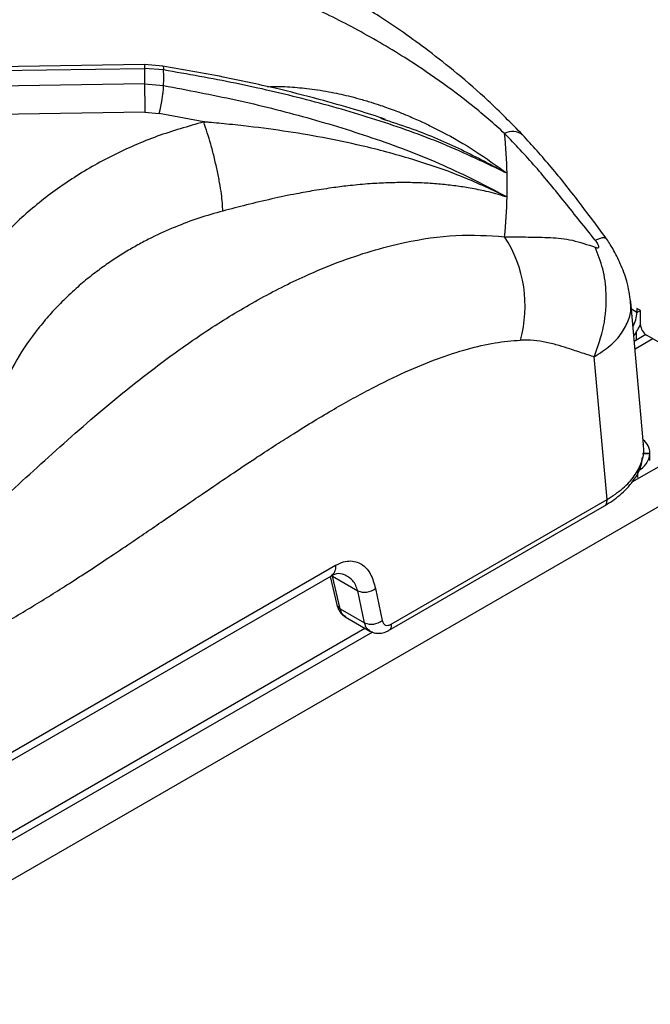
# Model space of a CAD drawing. Units: millimetres. Extents: x 5 to 415, y 5 to 292.
# Drawn here: x 391 to 398, y 224 to 234 of the extents above; entities that cross this region are included whole.
import ezdxf

# ---------------------------------------------------------------- set-up
doc = ezdxf.new("R2010")
doc.units = ezdxf.units.MM

msp = doc.modelspace()

# ---------------------------------------------------------------- linework, layer by layer
at = {"color": 7, "linetype": 'Continuous', "lineweight": 25}
for p, q in [((384.7047, 233.5171), (392.517, 233.6243)), ((392.5178, 233.6625), (384.7226, 233.5555)), ((392.517, 233.6243), (392.517, 233.471)), ((392.7068, 233.6099), (392.517, 233.6243)), ((392.6978, 233.6487), (392.5178, 233.6625)), ((392.517, 233.471), (384.7047, 233.3555)), ((392.517, 233.471), (392.7068, 233.4552)), ((392.5207, 233.1897), (384.7833, 233.0754)), ((392.5207, 233.1897), (392.663, 233.178)), ((393.1062, 233.0928), (392.663, 233.178)), ((394.8655, 233.1303), (394.912, 233.1145)), ((396.1064, 232.3555), (396.1079, 232.3478)), ((396.1064, 232.3555), (396.123, 232.3485)), ((402.7657, 232.232), (359.9563, 207.5186)), ((397.482, 229.886), (397.3534, 231.3025)), ((397.4507, 231.2183), (397.4153, 231.2387)), ((397.4153, 231.2387), (397.4153, 231.1979)), ((397.4507, 231.0754), (397.4507, 231.2183)), ((397.4449, 231.0678), (397.4513, 231.065)), ((397.5039, 230.977), (397.389, 230.9106)), ((398.6704, 230.3032), (397.5096, 230.9734)), ((397.118, 229.3364), (396.9891, 230.7567)), ((397.4792, 229.8748), (397.4774, 229.8855)), ((397.4802, 229.869), (397.482, 229.8858)), ((397.4721, 229.7939), (397.545, 229.7939)), ((397.4726, 229.7988), (397.545, 229.7988)), ((397.545, 229.7939), (397.545, 229.7988)), ((397.545, 229.7259), (397.545, 229.7939)), ((394.9451, 228.0342), (397.0932, 229.2743)), ((394.9719, 228.0975), (397.118, 229.3364)), ((383.8386, 222.5763), (394.4168, 228.683)), ((383.7943, 222.4712), (394.3752, 228.5794)), ((394.3623, 228.5719), (394.4297, 228.2897)), ((394.3867, 228.5752), (394.6385, 228.4299)), ((394.4643, 228.2508), (394.3867, 228.5752)), ((394.7057, 228.1114), (394.6385, 228.4299)), ((394.8138, 228.4522), (394.8811, 228.1338)), ((394.4643, 228.2508), (394.7057, 228.1114)), ((394.5126, 228.1707), (394.7596, 228.0281)), ((383.4819, 221.5759), (394.7091, 228.0572))]:
    msp.add_line(p, q, dxfattribs=at)
at = {"color": 8, "linetype": 'Continuous', "lineweight": 25}
for p, q in [((397.4153, 231.1979), (397.36, 231.2298)), ((397.4153, 231.1979), (397.4507, 231.2183)), ((397.5744, 230.936), (397.3961, 230.833)), ((397.4094, 230.9224), (397.4094, 231.0029)), ((398.8033, 230.3391), (397.3646, 229.5086)), ((397.4229, 229.5559), (397.4229, 229.6239)), ((394.7839, 228.0188), (383.4568, 221.4798))]:
    msp.add_line(p, q, dxfattribs=at)
at = {"color": 8, "linetype": 'Continuous', "lineweight": 25, "flags": 128}
for points in [[(392.518, 233.6615), (392.5177, 233.6623), (392.5174, 233.6568), (392.5171, 233.6439), (392.517, 233.6243)], [(392.6958, 233.6486), (392.6986, 233.6485), (392.7028, 233.6426), (392.7055, 233.6296), (392.7068, 233.6099)]]:
    msp.add_lwpolyline(points, dxfattribs=at)
at = {"color": 7, "linetype": 'Continuous', "lineweight": 25}
for centre, radius, start, end in [((388.5845, 233.5326), 4.123, 358.92458, 1.07412), ((410.1002, 233.5576), 17.5834, 180.28208, 181.19874), ((391.2533, 233.5427), 1.4561, 345.49258, 356.55432), ((390.8401, 232.4643), 5.2843, 1.27242, 5.58515), ((390.8534, 232.4651), 5.2709, 358.73285, 1.26715), ((390.8384, 232.466), 5.286, 354.4158, 358.72715), ((395.0372, 231.263), 1.2658, 344.39911, 32.95558), ((397.1169, 231.2079), 0.2986, 330.03694, 358.08742), ((396.9651, 231.2877), 0.5278, 322.51882, 336.92503), ((397.5786, 231.0812), 0.1281, 182.60324, 237.39676), ((397.3659, 229.7896), 0.1793, 2.92569, 51.27765), ((397.3364, 229.8147), 0.2096, 294.37632, 354.3042), ((394.7072, 228.5894), 0.1738, 246.70141, 307.8361), ((394.7745, 228.271), 0.1738, 246.70065, 307.83592)]:
    msp.add_arc(centre, radius, start, end, dxfattribs=at)
at = {"color": 8, "linetype": 'Continuous', "lineweight": 25}
for centre, radius, start, end in [((396.1773, 232.8245), 0.1727, 54.74472, 116.86459), ((394.487, 228.3058), 0.0595, 195.6681, 247.50684)]:
    msp.add_arc(centre, radius, start, end, dxfattribs=at)
at = {"color": 7, "linetype": 'Continuous', "lineweight": 25}
for points, knots in [([(396.277, 232.9656), (396.1644, 233.0801), (395.9512, 233.2969), (395.636, 233.5698), (395.3533, 233.7933), (395.0961, 233.98), (394.8691, 234.1335), (394.6708, 234.2596), (394.4967, 234.3651), (394.3315, 234.4611), (394.165, 234.5541), (393.919, 234.6861), (393.5807, 234.8564), (393.2054, 235.0317), (392.8651, 235.1844), (392.564, 235.3168), (392.2716, 235.4452), (392.0131, 235.5605), (391.8331, 235.6428), (391.7141, 235.6982), (391.6235, 235.7409), (391.5079, 235.7962), (391.3565, 235.8704), (391.1481, 235.9758), (390.8751, 236.1204), (390.5291, 236.317), (390.1378, 236.5556), (389.8608, 236.7429), (389.7201, 236.8381)], [0, 0, 0, 0, 0.05241, 0.09923, 0.140918, 0.177577, 0.21248, 0.240884, 0.26508, 0.289385, 0.313938, 0.338758, 0.398436, 0.463868, 0.507807, 0.554944, 0.604125, 0.64568, 0.677338, 0.689446, 0.702062, 0.720183, 0.743911, 0.773285, 0.818026, 0.871817, 0.934864, 1, 1, 1, 1]), ([(396.0993, 232.9786), (395.9938, 233.0713), (395.7819, 233.2575), (395.4478, 233.5074), (395.0562, 233.7696), (394.6082, 234.0284), (394.0658, 234.2963), (393.4906, 234.5373), (392.8989, 234.7537), (392.3029, 234.9592), (391.7078, 235.1737), (391.1126, 235.4308), (390.5406, 235.7468), (389.9772, 236.1383), (389.6067, 236.4601), (389.4183, 236.6237)], [0, 0, 0, 0, 0.0442561, 0.0889676, 0.1341682, 0.1990409, 0.263945, 0.3473597, 0.4300416, 0.5112238, 0.6085547, 0.7052051, 0.8014738, 0.899086, 1, 1, 1, 1]), ([(394.9134, 233.1186), (394.9026, 233.1223), (394.8014, 233.1568), (394.582, 233.2249), (394.228, 233.3263), (393.7921, 233.4354), (393.274, 233.5482), (392.8984, 233.6137), (392.6978, 233.6487)], [0, 0, 0, 0, 0.015262, 0.14259, 0.304908, 0.502422, 0.73422, 1, 1, 1, 1]), ([(396.123, 232.5817), (395.9129, 232.6826), (395.4939, 232.884), (394.8208, 233.1212), (394.1299, 233.3199), (393.4238, 233.4835), (392.9455, 233.5678), (392.7068, 233.6099)], [0, 0, 0, 0, 0.200681, 0.400211, 0.600251, 0.800544, 1, 1, 1, 1]), ([(392.7068, 233.4552), (392.9467, 233.4096), (393.4264, 233.3183), (394.1334, 233.1421), (394.8235, 232.9281), (395.4956, 232.674), (395.9136, 232.4572), (396.1231, 232.3486)], [0, 0, 0, 0, 0.200495, 0.400955, 0.600498, 0.79974, 1, 1, 1, 1]), ([(393.1058, 233.0926), (392.9501, 233.0483), (392.6383, 232.9595), (392.1992, 232.7664), (391.7893, 232.5331), (391.4175, 232.2583), (391.0839, 231.9492), (390.9019, 231.7171), (390.8108, 231.6009)], [0, 0, 0, 0, 0.166456, 0.333225, 0.500016, 0.666456, 0.83298, 1, 1, 1, 1]), ([(393.2964, 232.2066), (393.2933, 232.2593), (393.2885, 232.3403), (393.2643, 232.4894), (393.2397, 232.6143), (393.2096, 232.7444), (393.1658, 232.9114), (393.1296, 233.0212), (393.1061, 233.0927)], [0, 0, 0, 0, 0.239834, 0.3686, 0.5, 0.631396, 0.760167, 1, 1, 1, 1]), ([(396.1065, 232.3556), (395.9572, 232.4252), (395.6573, 232.5648), (395.1761, 232.7273), (394.5922, 232.8834), (394.0302, 232.9877), (393.5606, 233.0486), (393.3217, 233.0734), (393.201, 233.0845), (393.1479, 233.0892), (393.1245, 233.0912), (393.1143, 233.0921), (393.1093, 233.0925), (393.1071, 233.0926), (393.1062, 233.0927)], [0, 0, 0, 0, 0.164528, 0.330374, 0.497087, 0.749576, 0.875306, 0.945204, 0.975901, 0.989396, 0.995333, 0.997945, 0.999093, 1, 1, 1, 1]), ([(397.0003, 231.9174), (396.8992, 232.0436), (396.7001, 232.292), (396.4115, 232.6497), (396.2031, 232.8693), (396.0993, 232.9786)], [0, 0, 0, 0, 0.341193, 0.671899, 1, 1, 1, 1]), ([(397.107, 231.939), (397.0171, 232.06), (396.8389, 232.3), (396.5663, 232.6453), (396.3735, 232.8588), (396.277, 232.9656)], [0, 0, 0, 0, 0.336914, 0.668399, 1, 1, 1, 1]), ([(396.1079, 232.3478), (396.0762, 232.3581), (396.0119, 232.3791), (395.8954, 232.407), (395.7624, 232.4343), (395.6112, 232.4575), (395.4589, 232.4746), (395.2929, 232.4861), (395.1188, 232.4906), (394.9395, 232.4879), (394.7549, 232.4781), (394.5748, 232.4618), (394.3889, 232.4389), (394.2117, 232.4119), (394.0059, 232.3746), (393.7815, 232.3275), (393.5358, 232.269), (393.3748, 232.227), (393.2965, 232.2066)], [0, 0, 0, 0, 0.038296, 0.077773, 0.139804, 0.194038, 0.250935, 0.31066, 0.376799, 0.439325, 0.501678, 0.57093, 0.62645, 0.693128, 0.751949, 0.835466, 0.920038, 1, 1, 1, 1]), ([(393.2964, 232.2066), (393.2166, 232.184), (393.0551, 232.1381), (392.8181, 232.0488), (392.6217, 231.96), (392.4632, 231.8774), (392.3391, 231.8064), (392.2134, 231.7274), (392.0869, 231.6398), (391.9602, 231.5431), (391.8279, 231.4314), (391.6973, 231.308), (391.5716, 231.1743), (391.4142, 230.9854), (391.2467, 230.7452), (391.1465, 230.5396), (391.1004, 230.4451)], [0, 0, 0, 0, 0.081059, 0.164163, 0.249312, 0.295029, 0.342914, 0.392969, 0.445191, 0.499579, 0.556304, 0.623967, 0.686627, 0.749278, 0.884752, 1, 1, 1, 1]), ([(389.4181, 227.9179), (389.6055, 228.0583), (389.9743, 228.3348), (390.5385, 228.8228), (391.1116, 229.3483), (391.7078, 229.8964), (392.2574, 230.3691), (392.7549, 230.754), (393.19, 231.056), (393.6442, 231.3307), (394.0645, 231.5435), (394.4421, 231.7006), (394.7722, 231.8126), (395.1651, 231.9127), (395.616, 231.9815), (395.9391, 231.9615), (396.0993, 231.9516)], [0, 0, 0, 0, 0.100446, 0.19778, 0.295074, 0.391639, 0.488431, 0.549237, 0.61104, 0.673401, 0.736124, 0.779285, 0.822362, 0.865382, 0.933256, 1, 1, 1, 1]), ([(396.0993, 231.9516), (396.1786, 231.9504), (396.3368, 231.9481), (396.5549, 231.9452), (396.7752, 231.9242), (396.9245, 231.8722), (397.0003, 231.8459)], [0, 0, 0, 0, 0.248034, 0.494855, 0.743755, 1, 1, 1, 1]), ([(397.0003, 231.8459), (397.0055, 231.8439), (397.0153, 231.8402), (397.0268, 231.8393), (397.0342, 231.8426), (397.0369, 231.8507), (397.0343, 231.8633), (397.0269, 231.8793), (397.0153, 231.8979), (397.0056, 231.9106), (397.0003, 231.9174)], [0, 0, 0, 0, 0.15279, 0.283675, 0.396564, 0.498914, 0.601748, 0.715494, 0.846921, 1, 1, 1, 1]), ([(397.3534, 231.3024), (397.3432, 231.3704), (397.3244, 231.4952), (397.2563, 231.6751), (397.1912, 231.8056), (397.1413, 231.8898), (397.1184, 231.9226), (397.107, 231.939)], [0, 0, 0, 0, 0.309624, 0.568505, 0.790335, 0.895108, 1, 1, 1, 1]), ([(396.9891, 230.7567), (397.0254, 230.8576), (397.0992, 231.0627), (397.1179, 231.3658), (397.0848, 231.6331), (397.0282, 231.7757), (397.0003, 231.8459)], [0, 0, 0, 0, 0.276145, 0.56094, 0.783856, 1, 1, 1, 1]), ([(389.8378, 227.4662), (389.9682, 227.5229), (390.2285, 227.6362), (390.6144, 227.8273), (390.9987, 228.0347), (391.3739, 228.2545), (391.6895, 228.4511), (391.9466, 228.6175), (392.158, 228.7571), (392.3622, 228.8941), (392.5526, 229.0236), (392.7344, 229.1479), (392.9131, 229.2703), (393.074, 229.3804), (393.243, 229.4957), (393.4258, 229.6191), (393.6327, 229.7566), (393.8215, 229.8799), (394.0104, 230.0003), (394.2025, 230.1188), (394.4008, 230.2363), (394.5901, 230.3434), (394.8268, 230.4703), (395.1069, 230.6069), (395.426, 230.739), (395.7233, 230.8359), (395.9998, 230.9012), (396.1725, 230.9156), (396.2563, 230.9226)], [0, 0, 0, 0, 0.060625, 0.120994, 0.178959, 0.238874, 0.295311, 0.325921, 0.358854, 0.394114, 0.421421, 0.448, 0.479275, 0.505141, 0.523353, 0.558441, 0.590677, 0.620062, 0.646601, 0.678756, 0.709475, 0.73877, 0.766659, 0.819259, 0.868657, 0.915066, 0.958745, 1, 1, 1, 1]), ([(396.9891, 230.7567), (396.956, 230.7671), (396.8753, 230.7925), (396.7603, 230.8316), (396.6359, 230.8708), (396.5167, 230.9011), (396.3891, 230.9226), (396.3006, 230.9226), (396.2563, 230.9226)], [0, 0, 0, 0, 0.139977, 0.340571, 0.490313, 0.665377, 0.832327, 1, 1, 1, 1]), ([(397.0922, 229.2737), (397.1453, 229.3078), (397.2572, 229.3796), (397.3834, 229.521), (397.4611, 229.6504), (397.4663, 229.7321), (397.4677, 229.7532)], [0, 0, 0, 0, 0.267126, 0.562638, 0.88661, 1, 1, 1, 1]), ([(394.4168, 228.683), (394.4429, 228.6957), (394.4947, 228.721), (394.592, 228.7317), (394.6916, 228.6975), (394.7743, 228.5961), (394.8002, 228.5017), (394.8138, 228.4522)], [0, 0, 0, 0, 0.134303, 0.266309, 0.523656, 0.750083, 1, 1, 1, 1]), ([(394.3738, 228.5786), (394.3982, 228.5909), (394.4443, 228.6142), (394.4965, 228.5941), (394.5209, 228.5847)], [0, 0, 0, 0, 0.530907, 1, 1, 1, 1]), ([(394.4298, 228.2895), (394.4336, 228.277), (394.4412, 228.2514), (394.4613, 228.2178), (394.4865, 228.1886), (394.5071, 228.1748), (394.5175, 228.1679)], [0, 0, 0, 0, 0.242231, 0.491333, 0.744736, 1, 1, 1, 1]), ([(394.8811, 228.1338), (394.8845, 228.1234), (394.8914, 228.1029), (394.9136, 228.0868), (394.9414, 228.0836), (394.9618, 228.0928), (394.9719, 228.0975)], [0, 0, 0, 0, 0.256053, 0.507253, 0.754586, 1, 1, 1, 1]), ([(394.7573, 228.0294), (394.7716, 228.0227), (394.8001, 228.0092), (394.8495, 228.0051), (394.8998, 228.0122), (394.9309, 228.0274), (394.9461, 228.0348)], [0, 0, 0, 0, 0.2551804, 0.5094668, 0.7591921, 1, 1, 1, 1])]:
    msp.add_open_spline(points, degree=3, knots=knots, dxfattribs=at)
at = {"color": 8, "linetype": 'Continuous', "lineweight": 25}
for points, knots in [([(393.7407, 233.4435), (393.7741, 233.4444), (393.8726, 233.4472), (394.0034, 233.4392), (394.1354, 233.4262), (394.2399, 233.4122), (394.3457, 233.3945), (394.4481, 233.374), (394.5491, 233.3508), (394.6563, 233.3229), (394.763, 233.2915), (394.8853, 233.2517), (395.004, 233.2087), (395.1337, 233.1567), (395.2511, 233.1055), (395.3669, 233.0507), (395.5538, 232.9555), (395.811, 232.8079), (396.019, 232.6571), (396.123, 232.5817)], [0, 0, 0, 0, 0.03948, 0.116202, 0.15451, 0.195871, 0.240299, 0.280654, 0.318573, 0.361772, 0.410268, 0.448439, 0.511633, 0.557054, 0.610481, 0.659803, 0.705009, 0.852393, 1, 1, 1, 1]), ([(394.912, 233.1145), (395.0042, 233.0842), (395.2635, 232.9991), (395.672, 232.8245), (395.9732, 232.6623), (396.123, 232.5817)], [0, 0, 0, 0, 0.217094, 0.610625, 1, 1, 1, 1]), ([(397.0003, 231.9174), (397.0375, 231.9325), (397.0936, 231.9552), (397.0966, 231.9379), (397.0976, 231.9321)], [0, 0, 0, 0, 0.663809, 1, 1, 1, 1]), ([(396.9891, 230.7567), (397.0452, 230.7928), (397.1545, 230.8634), (397.269, 230.99), (397.3369, 231.1234), (397.363, 231.2304), (397.3512, 231.2897), (397.3486, 231.303)], [0, 0, 0, 0, 0.241224, 0.470532, 0.704285, 0.933494, 1, 1, 1, 1]), ([(397.118, 229.3364), (397.1736, 229.3728), (397.2825, 229.4441), (397.3973, 229.5718), (397.4652, 229.7068), (397.4917, 229.8106), (397.4809, 229.8659), (397.4792, 229.8748)], [0, 0, 0, 0, 0.244168, 0.4778374, 0.7177929, 0.9546304, 1, 1, 1, 1]), ([(397.0921, 229.274), (397.0927, 229.2742), (397.0979, 229.2763), (397.1052, 229.2844), (397.1133, 229.2982), (397.1179, 229.3157), (397.118, 229.3295), (397.118, 229.3364)], [0, 0, 0, 0, 0.031274, 0.273448, 0.515643, 0.757824, 1, 1, 1, 1]), ([(394.4168, 228.683), (394.4167, 228.6715), (394.4166, 228.6486), (394.4088, 228.6193), (394.3954, 228.5963), (394.3832, 228.5828), (394.3746, 228.5794), (394.3736, 228.579)], [0, 0, 0, 0, 0.242183, 0.48436, 0.726534, 0.968722, 1, 1, 1, 1]), ([(394.6385, 228.4299), (394.6252, 228.4661), (394.6014, 228.5313), (394.5424, 228.5668), (394.5162, 228.5825)], [0, 0, 0, 0, 0.555978, 1, 1, 1, 1]), ([(394.5189, 228.1701), (394.5073, 228.1774), (394.4809, 228.1939), (394.4703, 228.2304), (394.4643, 228.2508)], [0, 0, 0, 0, 0.440653, 1, 1, 1, 1]), ([(394.7605, 228.0322), (394.7508, 228.037), (394.7323, 228.0461), (394.7151, 228.0757), (394.7089, 228.0993), (394.7057, 228.1114)], [0, 0, 0, 0, 0.3518065, 0.6688145, 1, 1, 1, 1]), ([(394.9719, 228.0975), (394.9719, 228.0906), (394.9718, 228.0768), (394.9672, 228.0592), (394.9591, 228.0454), (394.9518, 228.0373), (394.9466, 228.0353), (394.946, 228.035)], [0, 0, 0, 0, 0.241966, 0.483937, 0.725921, 0.967886, 1, 1, 1, 1])]:
    msp.add_open_spline(points, degree=3, knots=knots, dxfattribs=at)

doc.saveas('drawing.dxf')
